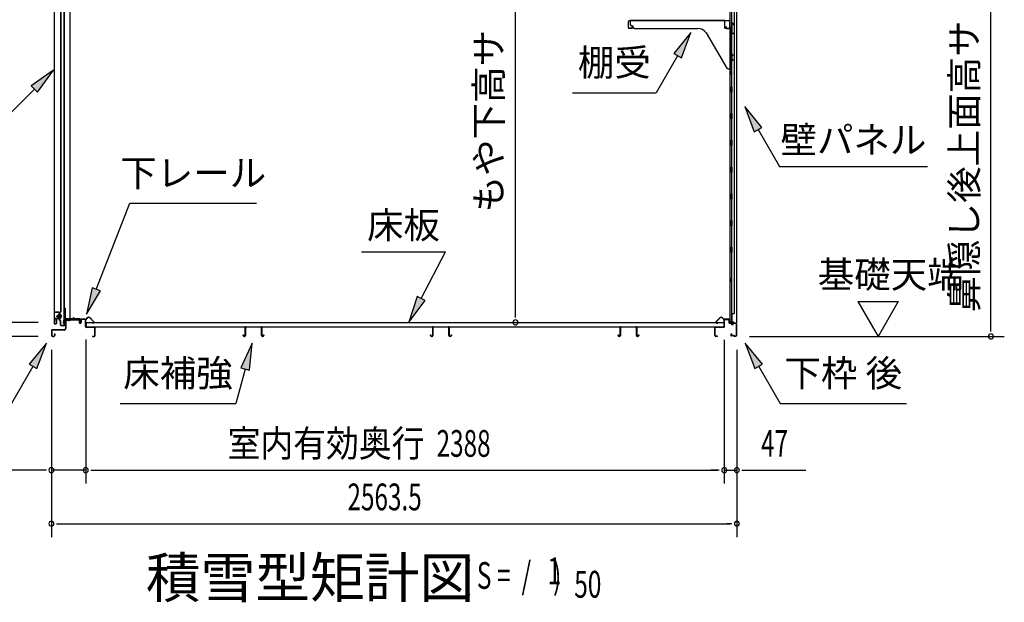
# Model space of a CAD drawing. Extents: x 543 to 20719, y 217 to 14052.
# Drawn here: x 8941 to 12623, y 5973 to 8151 of the extents above; entities that cross this region are included whole.
import ezdxf
from ezdxf.enums import TextEntityAlignment as Align

# ---------------------------------------------------------------- set-up
doc = ezdxf.new("R2010")
doc.units = 0
doc.header["$LTSCALE"] = 50
doc.header["$MEASUREMENT"] = 0
doc.linetypes.add('1PL-M', pattern=[15, 12, -1, 1, -1])
for name, color, linetype in [('HIKIDASHI', 6, 'CONTINUOUS'), ('M1', 4, 'CONTINUOUS'), ('SUNPOU', 4, 'CONTINUOUS'), ('ボルト', 1, 'CONTINUOUS'), ('下レール', 2, 'CONTINUOUS'), ('下枠前', 3, 'CONTINUOUS'), ('下枠後', 2, 'CONTINUOUS'), ('壁', 2, 'CONTINUOUS'), ('床押さえ', 1, 'CONTINUOUS'), ('床板', 7, 'CONTINUOUS'), ('床補強', 3, 'CONTINUOUS'), ('扉後', 3, 'CONTINUOUS'), ('扉戸車補強', 2, 'CONTINUOUS'), ('扉支持材', 4, 'CONTINUOUS'), ('棚受', 3, 'CONTINUOUS'), ('棚板', 6, 'CONTINUOUS'), ('間柱', 3, 'CONTINUOUS'), ('間柱取付金具', 3, 'CONTINUOUS')]:
    doc.layers.add(name, color=color, linetype=linetype)
doc.styles.add('00', font='ROMANS', dxfattribs={"width": 0.666667, "bigfont": 'BIGFONT'})
doc.styles.add('01', font='ROMANS', dxfattribs={"height": 3, "bigfont": 'BIGFONT'})

msp = doc.modelspace()

# ---------------------------------------------------------------- linework, layer by layer
at = {"layer": 'HIKIDASHI'}
for p, q in [((11451, 8102.7), (11386.6, 8024.4)), ((11415.4, 8007.8), (11451, 8102.7)), ((11401, 8016.1), (11321.1, 7877.7)), ((11386.6, 8024.4), (11415.4, 8007.8)), ((9066.5, 7962), (8984, 7903.1)), ((9007.6, 7879.5), (9066.5, 7962)), ((8995.8, 7891.3), (8894.9, 7790.4)), ((8984, 7903.1), (9007.6, 7879.5)), ((11007.8, 7877.7), (11321.1, 7877.7)), ((11716.7, 7748.4), (11652.3, 7826.7)), ((11652.3, 7826.7), (11687.8, 7731.7)), ((11687.8, 7731.7), (11716.7, 7748.4)), ((11702.3, 7740.1), (11782.2, 7601.7)), ((11782.2, 7601.7), (12335.5, 7601.7)), ((9226.8, 7142.8), (9352.9, 7464.9)), ((9352.9, 7464.9), (9826.2, 7464.9)), ((10219.4, 7282.8), (10532.7, 7282.8)), ((10441.7, 7108.9), (10532.7, 7282.8)), ((9211.3, 7148.9), (9190.4, 7049.7)), ((9242.4, 7136.8), (9211.3, 7148.9)), ((9190.4, 7049.7), (9242.4, 7136.8)), ((10426.9, 7116.6), (10395.4, 7020.3)), ((10456.5, 7101.2), (10426.9, 7116.6)), ((10395.4, 7020.3), (10456.5, 7101.2)), ((9040.3, 6941.7), (8975.8, 6863.4)), ((9004.7, 6846.7), (9040.3, 6941.7)), ((9809.7, 6941.7), (9767.7, 6849.4)), ((9799.9, 6840.8), (9809.7, 6941.7)), ((11718.7, 6863.4), (11654.3, 6941.7)), ((11654.3, 6941.7), (11689.8, 6846.7)), ((8990.3, 6855.1), (8910.4, 6716.7)), ((8975.8, 6863.4), (9004.7, 6846.7)), ((9767.7, 6849.4), (9799.9, 6840.8)), ((11689.8, 6846.7), (11718.7, 6863.4)), ((11704.3, 6855.1), (11784.2, 6716.7)), ((9783.8, 6845.1), (9749.4, 6716.7)), ((9316.1, 6716.7), (9749.4, 6716.7)), ((11784.2, 6716.7), (12257.5, 6716.7))]:
    msp.add_line(p, q, dxfattribs=at)
for points in [[(11415.4, 8007.8), (11386.6, 8024.4), (11451, 8102.7)], [(9007.6, 7879.5), (8984, 7903.1), (9066.5, 7962)], [(11716.7, 7748.4), (11687.8, 7731.7), (11652.3, 7826.7)], [(9211.3, 7148.9), (9242.4, 7136.8), (9190.4, 7049.7)], [(10426.9, 7116.6), (10456.5, 7101.2), (10395.4, 7020.3)], [(9004.7, 6846.7), (8975.8, 6863.4), (9040.3, 6941.7)], [(9799.9, 6840.8), (9767.7, 6849.4), (9809.7, 6941.7)], [(11718.7, 6863.4), (11689.8, 6846.7), (11654.3, 6941.7)]]:
    msp.add_solid(points, dxfattribs=at)
at = {"layer": 'SUNPOU'}
for p, q in [((12573, 6992.1), (12573, 8942.3)), ((10794.9, 7044.3), (10794.9, 8832.1)), ((12075.7, 7097), (12225.7, 7097)), ((12075.7, 7097), (12150.7, 6967.1)), ((12225.7, 7097), (12150.7, 6967.1)), ((10794.9, 7038), (10794.9, 7056.8)), ((9010.1, 7019.3), (8509.1, 7019.3)), ((12573, 6985.8), (12573, 7004.6)), ((9010.1, 6967.1), (8309.1, 6967.1)), ((9010.1, 6967.1), (8509.1, 6967.1)), ((11670, 6967.1), (12623, 6967.1)), ((9187.6, 6955.1), (9187.6, 6417.1)), ((9187.6, 6955.1), (9187.6, 6417.1)), ((11575.6, 6954.1), (11575.6, 6417.1)), ((11575.6, 6954.1), (11575.6, 6417.1)), ((9059.3, 6917.1), (9059.3, 6217.1)), ((9059.3, 6917.1), (9059.3, 6417.1)), ((11622.8, 6917.1), (11622.8, 6217.1)), ((11622.8, 6917.1), (11622.8, 6417.1)), ((9034.3, 6467.1), (8652.1, 6467.1)), ((9040.5, 6467.1), (9021.8, 6467.1)), ((9187.6, 6467.1), (9059.3, 6467.1)), ((9206.3, 6467.1), (9225.1, 6467.1)), ((9206.3, 6467.1), (9225.1, 6467.1)), ((9212.6, 6467.1), (11550.6, 6467.1)), ((9212.6, 6467.1), (9237.6, 6467.1)), ((11550.6, 6467.1), (11525.6, 6467.1)), ((11556.8, 6467.1), (11538.1, 6467.1)), ((11556.8, 6467.1), (11538.1, 6467.1)), ((11575.6, 6467.1), (11622.8, 6467.1)), ((11641.5, 6467.1), (11660.3, 6467.1)), ((11647.8, 6467.1), (11880.7, 6467.1)), ((9078, 6267.1), (9096.8, 6267.1)), ((9084.3, 6267.1), (11597.8, 6267.1)), ((11604, 6267.1), (11585.3, 6267.1))]:
    msp.add_line(p, q, dxfattribs=at)
for centre, start, end in [((10794.9, 7019.3), 90, 270), ((10794.9, 7019.3), 270, 90), ((12573, 6967.1), 90, 270), ((12573, 6967.1), 270, 90), ((9059.3, 6467.1), 0, 180), ((9059.3, 6467.1), 180, 0), ((9187.6, 6467.1), 0, 180), ((9187.6, 6467.1), 0, 180), ((9187.6, 6467.1), 180, 0), ((9187.6, 6467.1), 180, 0), ((11575.6, 6467.1), 0, 180), ((11575.6, 6467.1), 0, 180), ((11575.6, 6467.1), 180, 0), ((11575.6, 6467.1), 180, 0), ((11622.8, 6467.1), 0, 180), ((11622.8, 6467.1), 180, 0), ((9059.3, 6267.1), 0, 180), ((9059.3, 6267.1), 180, 0), ((11622.8, 6267.1), 0, 180), ((11622.8, 6267.1), 180, 0)]:
    msp.add_arc(centre, 9.38, start, end, dxfattribs=at)
at = {"layer": 'ボルト', "color": 6, "linetype": '1PL-M'}
msp.add_line((9077.4, 7042.4), (9098.8, 7042.4), dxfattribs=at)
at = {"layer": 'ボルト'}
for p, q in [((9082.2, 7045.4), (9081.6, 7044.8)), ((9081.6, 7044.8), (9081.6, 7040)), ((9081.6, 7040), (9082.2, 7039.4)), ((9084.9, 7045.4), (9082.2, 7045.4)), ((9082.2, 7045.4), (9082.2, 7039.4)), ((9082.2, 7039.4), (9084.9, 7039.4)), ((9091.6, 7045.3), (9094.1, 7045.3)), ((9091.6, 7039.5), (9094.1, 7039.5)), ((9091.7, 7036.6), (9091.7, 7048.1)), ((9091.7, 7036.6), (9091.7, 7048.1)), ((9094.1, 7048.1), (9091.7, 7048.1)), ((9091.7, 7036.6), (9094.1, 7036.6)), ((9094.9, 7048.1), (9094.1, 7048.1)), ((9094.1, 7045.3), (9094.9, 7045.3)), ((9094.1, 7039.5), (9094.9, 7039.5)), ((9094.1, 7036.6), (9094.9, 7036.6)), ((9095.7, 7038.1), (9095.7, 7046.7))]:
    msp.add_line(p, q, dxfattribs=at)
at = {"layer": 'ボルト', "color": 6}
for p, q in [((9081.6, 7044.8), (9084.9, 7044.8)), ((9081.6, 7040), (9084.9, 7040))]:
    msp.add_line(p, q, dxfattribs=at)
at = {"layer": 'ボルト'}
for centre, radius, start, end in [((9094, 7046.7), 1.73, 359.9934, 56.3802), ((9094, 7046.7), 1.73, 303.6331, 359.9934), ((9089.9, 7042.4), 5.75, 330, 30), ((9094, 7038.1), 1.73, 0.0066, 56.3669), ((9094, 7038.1), 1.73, 303.6198, 0.0066)]:
    msp.add_arc(centre, radius, start, end, dxfattribs=at)
at = {"layer": '下レール'}
for p, q in [((9140.6, 7035.4), (9137.7, 7032.5)), ((9141.2, 7034.9), (9138.2, 7031.9)), ((9146.5, 7031.9), (9143.5, 7035)), ((9147.1, 7032.5), (9144, 7035.5)), ((9104.1, 7016.9), (9105.5, 7029)), ((9104.9, 7016.8), (9106.3, 7028.9)), ((9106.3, 7028.6), (9106.3, 7016.7)), ((9107.1, 7028.6), (9107.1, 7016.7)), ((9137, 7032.2), (9109.1, 7032.2)), ((9165.6, 7031.4), (9109.1, 7031.4)), ((9160.6, 7030.6), (9109.1, 7030.6)), ((9165.6, 7032.2), (9147.8, 7032.2)), ((9160.6, 7030.6), (9160.6, 7031.4)), ((9160.8, 7030.6), (9161.9, 7030.6)), ((9166.6, 7025.4), (9166.6, 7030.4)), ((9167, 7024.5), (9167.9, 7023.5)), ((9167.4, 7025.4), (9167.4, 7030.4)), ((9167.5, 7025), (9168.5, 7024.1)), ((9168.1, 7023.2), (9168.1, 7019.2)), ((9168.9, 7019.2), (9168.1, 7019.2)), ((9168.9, 7023.2), (9168.9, 7019.2))]:
    msp.add_line(p, q, dxfattribs=at)
for centre, radius, start, end in [((9142.4, 7033.8), 2.4, 43.9009, 138.0881), ((9142.4, 7033.8), 1.6, 43.6539, 138.7823), ((9105.6, 7016.7), 1.5, 173.3576, 270), ((9105.6, 7016.7), 0.7, 173.3576, 270), ((9109.1, 7028.6), 3.6, 90, 173.3576), ((9105.6, 7016.7), 1.5, 270, 0), ((9105.6, 7016.7), 0.7, 270, 0), ((9109.1, 7028.6), 2.8, 90, 180), ((9109.1, 7028.6), 2, 90, 180), ((9137, 7033.2), 1, 270, 315), ((9137, 7033.2), 1.8, 270, 315), ((9147.8, 7033.2), 1.8, 225, 270), ((9147.8, 7033.2), 1, 225, 270), ((9165.6, 7030.4), 1.8, 0, 90), ((9165.6, 7030.4), 1, 0, 90), ((9167.9, 7025.4), 1.3, 180, 225), ((9167.9, 7025.4), 0.5, 180, 225), ((9167.6, 7023.2), 0.5, 0, 45), ((9167.6, 7023.2), 1.3, 0, 45)]:
    msp.add_arc(centre, radius, start, end, dxfattribs=at)
at = {"layer": '下枠前'}
for p, q in [((9111.9, 7027.4), (9111.9, 6997.1)), ((9113.1, 7027.4), (9113.1, 6997.1)), ((9115.1, 7030.6), (9160.6, 7030.6)), ((9115.1, 7029.4), (9161.7, 7029.4)), ((9160.6, 7030.6), (9161.7, 7030.6)), ((9162.7, 7028.4), (9162.7, 7018.6)), ((9163.9, 7028.4), (9163.9, 7018.6)), ((9168.9, 7028.9), (9168.9, 7020.6)), ((9168.9, 7023.7), (9168.9, 7018.6)), ((9170.1, 7028.9), (9170.1, 7018.6)), ((9185.2, 7031.1), (9171.1, 7031.1)), ((9183.4, 7029.9), (9171.1, 7029.9)), ((9185.2, 7029.9), (9172.6, 7029.9)), ((9186.2, 7004.1), (9186.2, 7028.9)), ((9187.4, 7004.1), (9187.4, 7028.9)), ((9219.2, 7002.1), (9189.4, 7002.1)), ((9219.2, 7000.9), (9189.4, 7000.9)), ((9221.2, 6970.3), (9221.2, 6998.9)), ((9222.4, 6970.3), (9222.4, 6998.9)), ((9222.4, 6970.3), (9222.4, 6998.9)), ((9059.9, 6988.9), (9059.9, 6970.3)), ((9061.1, 6988.9), (9061.1, 6970.3)), ((9106.9, 6992.1), (9063.1, 6992.1)), ((9106.9, 6990.9), (9063.1, 6990.9)), ((9063.1, 6968.3), (9068.7, 6968.3)), ((9063.1, 6968.3), (9068.7, 6968.3)), ((9063.1, 6967.1), (9068.7, 6967.1)), ((9063.1, 6967.1), (9068.7, 6967.1)), ((9070.7, 6976), (9070.7, 6970.3)), ((9071.9, 6976), (9071.9, 6970.3)), ((9105.3, 6992.1), (9096.6, 6992.1)), ((9213, 6968.3), (9219.2, 6968.3)), ((9213, 6967.1), (9219.2, 6967.1))]:
    msp.add_line(p, q, dxfattribs=at)
for centre, radius, start, end in [((9106.9, 6997.1), 5, 270, 0), ((9106.9, 6997.1), 6.2, 270, 0), ((9115.1, 7027.4), 3.2, 90.0008, 180), ((9115.1, 7027.4), 2, 90, 180), ((9161.7, 7028.4), 2.2, 0, 90), ((9161.7, 7028.4), 1, 0, 90), ((9166.4, 7018.6), 3.7, 180, 270), ((9166.4, 7018.6), 2.5, 180, 270), ((9166.4, 7018.6), 2.5, 270, 0), ((9166.4, 7018.6), 3.7, 270, 0), ((9171.1, 7028.9), 2.2, 90, 180), ((9171.1, 7028.9), 1, 90, 180), ((9185.2, 7028.9), 2.2, 0, 90), ((9185.2, 7028.9), 1, 0, 90), ((9189.4, 7004.1), 3.2, 180, 270), ((9189.4, 7004.1), 2, 180, 270), ((9219.2, 6998.9), 3.2, 0, 90), ((9219.2, 6998.9), 2, 0, 90), ((9063.1, 6988.9), 3.2, 90, 180), ((9063.1, 6970.3), 3.2, 180, 270), ((9063.1, 6970.3), 3.2, 180, 270), ((9063.1, 6988.9), 2, 90, 180), ((9063.1, 6970.3), 2, 180, 270), ((9063.1, 6970.3), 2, 180, 270), ((9068.7, 6970.3), 3.2, 270, 0), ((9068.7, 6970.3), 2, 270, 0), ((9071.3, 6976), 0.6, 90, 180), ((9071.3, 6976), 0.6, 0, 90), ((9213, 6967.7), 0.6, 90, 180), ((9213, 6967.7), 0.6, 180, 270), ((9219.2, 6970.3), 2, 270, 0), ((9219.2, 6970.3), 3.2, 270, 0)]:
    msp.add_arc(centre, radius, start, end, dxfattribs=at)
at = {"layer": '下枠後'}
for p, q in [((11540.6, 6970.1), (11540.6, 6998.9)), ((11541.6, 6970.1), (11541.6, 6998.9)), ((11543.8, 7002.1), (11573.6, 7002.1)), ((11543.8, 7001.1), (11573.6, 7001.1)), ((11575.6, 7004.1), (11575.6, 7028.1)), ((11576.6, 7004.1), (11576.6, 7028.1)), ((11578.6, 7031.1), (11591.1, 7031.1)), ((11578.6, 7030.1), (11591.1, 7030.1)), ((11593.1, 7028.1), (11593.1, 7019.1)), ((11594.1, 7028.1), (11594.1, 7019.1)), ((11596.1, 7017.1), (11599.6, 7017.1)), ((11596.1, 7016.1), (11599.6, 7016.1)), ((11604.6, 7012.1), (11606.6, 7012.1)), ((11604.6, 7011.1), (11606.6, 7011.1)), ((11618.6, 7017.1), (11611.6, 7017.1)), ((11618.6, 7016.1), (11611.6, 7016.1)), ((11620.6, 7014.1), (11620.6, 6970.1)), ((11621.6, 7014.1), (11621.6, 6970.1)), ((11550.1, 6968.1), (11543.6, 6968.1)), ((11550.1, 6967.1), (11543.6, 6967.1)), ((11602.2, 6977.5), (11600, 6973.6)), ((11603.1, 6977), (11600.8, 6973.1)), ((11611, 6970.1), (11602.6, 6970.1)), ((11611, 6969.1), (11602.6, 6969.1)), ((11612, 6968.2), (11611.9, 6968.5)), ((11612.9, 6968.6), (11612.8, 6969)), ((11618.6, 6968.1), (11613.8, 6968.1)), ((11618.6, 6967.1), (11613.8, 6967.1))]:
    msp.add_line(p, q, dxfattribs=at)
for centre, radius, start, end in [((11543.8, 6998.9), 3.2, 90, 180), ((11543.8, 6998.9), 2.2, 89.9984, 180), ((11573.6, 7004.1), 3, 270, 0), ((11573.6, 7004.1), 2, 270, 0), ((11578.6, 7028.1), 3, 90, 180), ((11578.6, 7028.1), 2, 90, 180), ((11591.1, 7028.1), 3, 0, 90), ((11591.1, 7028.1), 2, 0, 90), ((11596.1, 7019.1), 3, 180, 270), ((11596.1, 7019.1), 2, 180, 270), ((11599.6, 7014.1), 3, 0, 90), ((11599.6, 7014.1), 2, 0, 90), ((11604.6, 7014.1), 3, 180, 270), ((11604.6, 7014.1), 2, 180, 270), ((11606.6, 7014.1), 2, 270, 0), ((11606.6, 7014.1), 3, 270, 0), ((11611.6, 7014.1), 3, 90, 180), ((11611.6, 7014.1), 2, 90, 180), ((11618.6, 7014.1), 3, 0, 90), ((11618.6, 7014.1), 2, 0, 90), ((11543.6, 6970.1), 3, 180, 270), ((11543.6, 6970.1), 2, 180, 270), ((11550.1, 6967.6), 0.5, 270, 90), ((11602.6, 6972.1), 3, 150, 270), ((11602.6, 6972.1), 2, 150, 270), ((11602.7, 6977.2), 0.5, 330, 150), ((11611, 6968.1), 2, 26.5651, 90), ((11611, 6968.1), 1, 26.5651, 90), ((11613.8, 6969.1), 2, 206.5651, 270), ((11613.8, 6969.1), 1, 206.5651, 270), ((11618.6, 6970.1), 3, 270, 0), ((11618.6, 6970.1), 2, 270, 0)]:
    msp.add_arc(centre, radius, start, end, dxfattribs=at)
at = {"layer": '壁'}
for p, q in [((11596.2, 8884.1), (11596.2, 7020.1)), ((11621.2, 8886.6), (11621.2, 7017.6)), ((11613.2, 8851.1), (11613.2, 7053.1)), ((11603.2, 8203.6), (11603.2, 8124.1)), ((11601.2, 8104.1), (11601.2, 8124.1)), ((11605.2, 8124.1), (11601.2, 8124.1)), ((11605.2, 8104.1), (11601.2, 8104.1)), ((11603.2, 8104.1), (11603.2, 8024.1)), ((11605.2, 8104.1), (11605.2, 8124.1)), ((11605.2, 8024.1), (11601.2, 8024.1)), ((11601.2, 8004.1), (11601.2, 8024.1)), ((11605.2, 8004.1), (11601.2, 8004.1)), ((11603.2, 8004.1), (11603.2, 7900.1)), ((11605.2, 8004.1), (11605.2, 8024.1)), ((11596.2, 7959.6), (11599.2, 7959.6)), ((11596.7, 7959.6), (11596.7, 7944.6)), ((11599.2, 7959.6), (11599.2, 7944.6)), ((11596.2, 7944.6), (11599.2, 7944.6)), ((11605.2, 7900.1), (11601.2, 7900.1)), ((11601.2, 7880.1), (11601.2, 7900.1)), ((11605.2, 7880.1), (11605.2, 7900.1)), ((11605.2, 7880.1), (11601.2, 7880.1)), ((11603.2, 7880.1), (11603.2, 7800.1)), ((11605.2, 7800.1), (11601.2, 7800.1)), ((11601.2, 7780.1), (11601.2, 7800.1)), ((11605.2, 7780.1), (11601.2, 7780.1)), ((11603.2, 7780.1), (11603.2, 7700.6)), ((11605.2, 7780.1), (11605.2, 7800.1)), ((11605.2, 7700.1), (11601.2, 7700.1)), ((11601.2, 7680.1), (11601.2, 7700.1)), ((11605.2, 7680.1), (11605.2, 7700.1)), ((11605.2, 7680.1), (11601.2, 7680.1)), ((11603.2, 7679.6), (11603.2, 7600.6)), ((11605.2, 7600.1), (11601.2, 7600.1)), ((11601.2, 7580.1), (11601.2, 7600.1)), ((11605.2, 7580.1), (11605.2, 7600.1)), ((11605.2, 7580.1), (11601.2, 7580.1)), ((11603.2, 7579.6), (11603.2, 7500.6)), ((11605.2, 7500.1), (11601.2, 7500.1)), ((11601.2, 7480.1), (11601.2, 7500.1)), ((11605.2, 7480.1), (11601.2, 7480.1)), ((11603.2, 7479.6), (11603.2, 7400.6)), ((11605.2, 7480.1), (11605.2, 7500.1)), ((11605.2, 7400.1), (11601.2, 7400.1)), ((11601.2, 7380.1), (11601.2, 7400.1)), ((11605.2, 7380.1), (11601.2, 7380.1)), ((11603.2, 7379.6), (11603.2, 7300.1)), ((11605.2, 7380.1), (11605.2, 7400.1)), ((11601.2, 7280.1), (11601.2, 7300.1)), ((11605.2, 7300.1), (11601.2, 7300.1)), ((11605.2, 7280.1), (11605.2, 7300.1)), ((11605.2, 7280.1), (11601.2, 7280.1)), ((11603.2, 7280.1), (11603.2, 7020.1)), ((11596.2, 7184.6), (11599.2, 7184.6)), ((11596.7, 7184.6), (11596.7, 7169.6)), ((11599.2, 7184.6), (11599.2, 7169.6)), ((11596.2, 7169.6), (11599.2, 7169.6)), ((11603.2, 7053.1), (11613.2, 7053.1)), ((11603.7, 7053.1), (11603.7, 7020.1)), ((11610.2, 7020.1), (11596.2, 7020.1)), ((11596.7, 7018.1), (11602.2, 7018.1)), ((11596.7, 7017.6), (11621.2, 7017.6)), ((11596.7, 7017.1), (11619.7, 7017.1)), ((11602.2, 7018.1), (11602.2, 7017.6)), ((11611.2, 7019.1), (11611.2, 7018.6))]:
    msp.add_line(p, q, dxfattribs=at)
for centre, radius, start, end in [((11609.2, 7952.1), 4.5, 332.7682, 27.2318), ((11609.2, 7177.1), 4.5, 332.7682, 27.2318), ((11596.7, 7017.6), 0.5, 90, 270), ((11610.2, 7019.1), 1, 0, 90), ((11612.2, 7018.6), 1, 180, 270), ((11619.7, 7018.6), 1.5, 270, 318.1897)]:
    msp.add_arc(centre, radius, start, end, dxfattribs=at)
at = {"layer": '床押さえ'}
for p, q in [((9190, 7032.5), (9194.7, 7037.2)), ((9190.5, 7031.9), (9195.2, 7036.6)), ((9202.3, 7036.6), (9217.8, 7021.1)), ((9202.9, 7037.2), (9218.4, 7021.7)), ((11560.1, 7037.2), (11544.6, 7021.7)), ((11560.6, 7036.6), (11545.1, 7021.1)), ((11572.4, 7031.9), (11567.7, 7036.6)), ((11573, 7032.5), (11568.3, 7037.2)), ((9167.4, 7025.9), (9167.4, 7029.1)), ((9167.4, 7025.9), (9168.2, 7025.9)), ((9168, 7025.9), (9168.2, 7025.9)), ((9168.2, 7025.9), (9168.2, 7029.1)), ((9170.2, 7031.9), (9188.6, 7031.9)), ((9170.2, 7031.1), (9188.6, 7031.1)), ((9216.4, 7017.7), (9211.2, 7017.7)), ((9211.2, 7017.7), (9211.2, 7016.9)), ((9216.4, 7016.9), (9211.2, 7016.9)), ((11546.5, 7017.7), (11551.7, 7017.7)), ((11546.5, 7016.9), (11551.7, 7016.9)), ((11551.7, 7017.7), (11551.7, 7016.9)), ((11592.8, 7031.9), (11574.4, 7031.9)), ((11592.8, 7031.1), (11574.4, 7031.1)), ((11594.8, 7025.9), (11594.8, 7029.1)), ((11595, 7025.9), (11594.8, 7025.9)), ((11595.6, 7025.9), (11594.8, 7025.9)), ((11595.6, 7025.9), (11595.6, 7029.1))]:
    msp.add_line(p, q, dxfattribs=at)
for centre, radius, start, end in [((9198.8, 7033.1), 5.8, 45, 135), ((9198.8, 7033.1), 5, 45, 135), ((11564.2, 7033.1), 5.8, 45, 135), ((11564.2, 7033.1), 5, 45, 135), ((9170.2, 7029.1), 2.8, 90, 180), ((9170.2, 7029.1), 2, 90, 180), ((9188.6, 7033.9), 2, 270, 315), ((9188.6, 7033.9), 2.8, 270, 315), ((9216.4, 7019.7), 2.8, 270, 45), ((9216.4, 7019.7), 2, 270, 45), ((11546.5, 7019.7), 2.8, 135, 270), ((11546.5, 7019.7), 2, 135, 270), ((11574.4, 7033.9), 2.8, 225, 270), ((11574.4, 7033.9), 2, 225, 270), ((11592.8, 7029.1), 2.8, 0, 90), ((11592.8, 7029.1), 2, 0, 90)]:
    msp.add_arc(centre, radius, start, end, dxfattribs=at)
at = {"layer": '床板'}
for p, q in [((9188.8, 7020.3), (9188.8, 7003.3)), ((9188.8, 7019.3), (11574.3, 7019.3)), ((9188.8, 7002.3), (11574.3, 7002.3)), ((11574.3, 7020.3), (11574.3, 7003.3))]:
    msp.add_line(p, q, dxfattribs=at)
at = {"layer": '床補強'}
for p, q in [((9784.1, 6970.8), (9784.1, 6999.6)), ((9785.3, 6999.6), (9785.3, 6970.8)), ((9787.8, 7003.3), (9842.4, 7003.3)), ((9842.4, 7002.1), (9787.8, 7002.1)), ((9844.9, 6970.8), (9844.9, 6999.6)), ((9846.1, 6999.6), (9846.1, 6970.8)), ((10485.1, 6970.8), (10485.1, 6999.6)), ((10486.3, 6999.6), (10486.3, 6970.8)), ((10488.8, 7003.3), (10543.4, 7003.3)), ((10543.4, 7002.1), (10488.8, 7002.1)), ((10545.9, 6970.8), (10545.9, 6999.6)), ((10547.1, 6999.6), (10547.1, 6970.8)), ((11186.1, 6970.8), (11186.1, 6999.6)), ((11187.3, 6999.6), (11187.3, 6970.8)), ((11189.8, 7003.3), (11244.4, 7003.3)), ((11244.4, 7002.1), (11189.8, 7002.1)), ((11246.9, 6970.8), (11246.9, 6999.6)), ((11248.1, 6999.6), (11248.1, 6970.8)), ((9776.3, 6970.8), (9776.3, 6973.1)), ((9776.3, 6973.1), (9777.5, 6973.1)), ((9777.5, 6973.1), (9777.5, 6970.8)), ((9780, 6968.3), (9781.6, 6968.3)), ((9781.6, 6967.1), (9780, 6967.1)), ((9785.3, 6988.3), (9784.1, 6988.3)), ((9846.1, 6988.3), (9844.9, 6988.3)), ((9848.6, 6968.3), (9850.2, 6968.3)), ((9850.2, 6967.1), (9848.6, 6967.1)), ((9852.7, 6970.8), (9852.7, 6973.1)), ((9852.7, 6973.1), (9853.9, 6973.1)), ((9853.9, 6973.1), (9853.9, 6970.8)), ((10477.3, 6970.8), (10477.3, 6973.1)), ((10477.3, 6973.1), (10478.5, 6973.1)), ((10478.5, 6973.1), (10478.5, 6970.8)), ((10481, 6968.3), (10482.6, 6968.3)), ((10482.6, 6967.1), (10481, 6967.1)), ((10486.3, 6988.3), (10485.1, 6988.3)), ((10547.1, 6988.3), (10545.9, 6988.3)), ((10549.6, 6968.3), (10551.2, 6968.3)), ((10551.2, 6967.1), (10549.6, 6967.1)), ((10553.7, 6970.8), (10553.7, 6973.1)), ((10553.7, 6973.1), (10554.9, 6973.1)), ((10554.9, 6973.1), (10554.9, 6970.8)), ((11178.3, 6970.8), (11178.3, 6973.1)), ((11178.3, 6973.1), (11179.5, 6973.1)), ((11179.5, 6973.1), (11179.5, 6970.8)), ((11182, 6968.3), (11183.6, 6968.3)), ((11183.6, 6967.1), (11182, 6967.1)), ((11187.3, 6988.3), (11186.1, 6988.3)), ((11248.1, 6988.3), (11246.9, 6988.3)), ((11250.6, 6968.3), (11252.2, 6968.3)), ((11252.2, 6967.1), (11250.6, 6967.1)), ((11254.7, 6970.8), (11254.7, 6973.1)), ((11254.7, 6973.1), (11255.9, 6973.1)), ((11255.9, 6973.1), (11255.9, 6970.8))]:
    msp.add_line(p, q, dxfattribs=at)
for centre, radius, start, end in [((9787.8, 6999.6), 3.7, 90, 180), ((9787.8, 6999.6), 2.5, 90, 180), ((9842.4, 6999.6), 3.7, 0, 90), ((9842.4, 6999.6), 2.5, 0, 90), ((10488.8, 6999.6), 3.7, 90, 180), ((10488.8, 6999.6), 2.5, 90, 180), ((10543.4, 6999.6), 3.7, 0, 90), ((10543.4, 6999.6), 2.5, 0, 90), ((11189.8, 6999.6), 3.7, 90, 180), ((11189.8, 6999.6), 2.5, 90, 180), ((11244.4, 6999.6), 3.7, 0, 90), ((11244.4, 6999.6), 2.5, 0, 90), ((9780, 6970.8), 3.7, 180, 270), ((9780, 6970.8), 2.5, 180, 270), ((9781.6, 6970.8), 2.5, 270, 0), ((9781.6, 6970.8), 3.7, 270, 0), ((9848.6, 6970.8), 3.7, 180, 270), ((9848.6, 6970.8), 2.5, 180, 270), ((9850.2, 6970.8), 2.5, 270, 0), ((9850.2, 6970.8), 3.7, 270, 0), ((10481, 6970.8), 3.7, 180, 270), ((10481, 6970.8), 2.5, 180, 270), ((10482.6, 6970.8), 2.5, 270, 0), ((10482.6, 6970.8), 3.7, 270, 0), ((10549.6, 6970.8), 3.7, 180, 270), ((10549.6, 6970.8), 2.5, 180, 270), ((10551.2, 6970.8), 2.5, 270, 0), ((10551.2, 6970.8), 3.7, 270, 0), ((11182, 6970.8), 3.7, 180, 270), ((11182, 6970.8), 2.5, 180, 270), ((11183.6, 6970.8), 2.5, 270, 0), ((11183.6, 6970.8), 3.7, 270, 0), ((11250.6, 6970.8), 3.7, 180, 270), ((11250.6, 6970.8), 2.5, 180, 270), ((11252.2, 6970.8), 2.5, 270, 0), ((11252.2, 6970.8), 3.7, 270, 0)]:
    msp.add_arc(centre, radius, start, end, dxfattribs=at)
at = {"layer": '扉後'}
for p, q in [((9069.5, 8594.2), (9069.5, 7016)), ((9070.1, 8594.2), (9070.1, 7016)), ((9094.9, 7060.1), (9094.9, 8594.2)), ((9095.5, 7060.1), (9095.5, 8594.2)), ((9088.9, 7053), (9088.9, 7034.4)), ((9088.9, 7034.4), (9089.5, 7034.4)), ((9094.6, 7059.4), (9089.4, 7054.1)), ((9089.5, 7053), (9089.5, 7034.4)), ((9089.9, 7040.4), (9089.5, 7040.4)), ((9095, 7058.9), (9089.8, 7053.7)), ((9089.9, 7051.8), (9090.5, 7051.8)), ((9089.9, 7051.8), (9089.9, 7034)), ((9090.5, 7051.8), (9090.5, 7034)), ((9071.1, 7015), (9076.9, 7015)), ((9071.1, 7014.4), (9076.9, 7014.4)), ((9077.9, 7031.4), (9077.9, 7016)), ((9078.5, 7031.4), (9078.5, 7016)), ((9088.9, 7033), (9079.5, 7033)), ((9088.9, 7032.4), (9079.5, 7032.4))]:
    msp.add_line(p, q, dxfattribs=at)
for centre, radius, start, end in [((9090.5, 7053), 1.6, 135, 180), ((9088.9, 7034), 1, 270, 0), ((9088.9, 7034), 1.6, 270, 0), ((9090.5, 7053), 1, 135, 180), ((9089.9, 7051.8), 0.6, 360, 131.8103), ((9093.9, 7060.1), 1, 315, 0), ((9093.9, 7060.1), 1.6, 315, 0), ((9071.1, 7016), 1.6, 180, 218.6822), ((9071.1, 7016), 1.6, 218.6822, 270), ((9071.1, 7016), 1, 180, 270), ((9076.9, 7016), 1, 270, 0), ((9076.9, 7016), 1.6, 270, 321.3178), ((9079.5, 7031.4), 1.6, 90, 180), ((9076.9, 7016), 1.6, 321.3178, 0), ((9079.5, 7031.4), 1, 90, 180)]:
    msp.add_arc(centre, radius, start, end, dxfattribs=at)
at = {"layer": '扉戸車補強'}
for p, q in [((9086.3, 7034.5), (9073.5, 7034.5)), ((9086.3, 7047), (9084.9, 7047)), ((9084.9, 7037.8), (9084.9, 7047)), ((9084.9, 7047), (9084.9, 7045.4)), ((9086.3, 7037.8), (9084.9, 7037.8)), ((9088.9, 7051.4), (9087.3, 7051.4)), ((9087.3, 7048), (9087.3, 7051.4)), ((9087.3, 7048), (9087.3, 7036.8)), ((9087.3, 7036.8), (9087.3, 7035.5)), ((9088.9, 7051.4), (9088.9, 7035.5)), ((9070.9, 7031.9), (9070.9, 7020.4)), ((9072.5, 7020.4), (9070.9, 7020.4)), ((9072.5, 7031.9), (9072.5, 7020.4)), ((9086.3, 7032.9), (9073.5, 7032.9))]:
    msp.add_line(p, q, dxfattribs=at)
for centre, radius, start, end in [((9073.5, 7031.9), 2.6, 90, 180), ((9086.3, 7048), 1, 270, 0), ((9086.3, 7036.8), 1, 0, 90), ((9086.3, 7035.5), 1, 270, 0), ((9086.3, 7035.5), 2.6, 270, 0), ((9073.5, 7031.9), 1, 90, 180)]:
    msp.add_arc(centre, radius, start, end, dxfattribs=at)
at = {"layer": '扉支持材'}
for p, q in [((9088.5, 7057.4), (9071.2, 7057.4)), ((9071.2, 7056.2), (9071.2, 7057.4)), ((9088.5, 7056.2), (9071.2, 7056.2)), ((9090.5, 7027.7), (9090.5, 7054.2)), ((9091.7, 7027.7), (9091.7, 7054.2)), ((9087.7, 7029.7), (9088.5, 7030.5)), ((9089.9, 7027.5), (9087.7, 7029.7)), ((9093.3, 7025.8), (9088.5, 7030.5)), ((9092.4, 7025), (9089.9, 7027.5)), ((9093, 7010.1), (9093, 7023.6)), ((9094.2, 7010.1), (9094.2, 7023.6)), ((9106, 7008.1), (9096.2, 7008.1)), ((9106, 7006.9), (9096.2, 7006.9)), ((9106, 7006.9), (9105.5, 7006.9)), ((9108, 7010.1), (9108, 7025.9)), ((9109.2, 7025.9), (9108, 7025.9)), ((9109.2, 7010.1), (9109.2, 7025.9))]:
    msp.add_line(p, q, dxfattribs=at)
for centre, radius, start, end in [((9088.5, 7054.2), 3.2, 0, 90), ((9088.5, 7054.2), 2, 0, 90), ((9092.5, 7027.7), 2, 180, 225), ((9092.5, 7027.7), 0.8, 180, 225), ((9091, 7023.6), 2, 0, 45), ((9096.2, 7010.1), 3.2, 180, 270), ((9091, 7023.6), 3.2, 0, 45), ((9096.2, 7010.1), 2, 180, 270), ((9106, 7010.1), 2, 270, 0), ((9106, 7010.1), 3.2, 270, 0)]:
    msp.add_arc(centre, radius, start, end, dxfattribs=at)
at = {"layer": '棚受'}
for p, q in [((11577.2, 8147.1), (11224.2, 8147.1)), ((11224.2, 8147.1), (11224.2, 8133.1)), ((11577.2, 8120.1), (11577.2, 8147.1)), ((11229.2, 8128.1), (11234.2, 8128.1)), ((11234.2, 8128.1), (11234.2, 8123.1)), ((11239.2, 8118.1), (11477.3, 8118.1)), ((11601.7, 8118.1), (11579.2, 8118.1)), ((11599, 8101.7), (11601.6, 8103.7)), ((11602.8, 8104.1), (11603.7, 8104.1)), ((11603.7, 8136.1), (11603.7, 8120.1)), ((11603.7, 8104.1), (11604.7, 8102.1)), ((11604.7, 8102.1), (11604.7, 8101.1)), ((11613.3, 8128.6), (11607.3, 8137.2)), ((11607.7, 8099.4), (11612.7, 8102.5)), ((11613.7, 8104.2), (11613.7, 8127.5)), ((11507.4, 8101), (11585.7, 7969.5)), ((11601.4, 8096.7), (11599, 8098.5)), ((11602.2, 8018.1), (11602.2, 8095.1)), ((11599, 8001.7), (11601.6, 8003.7)), ((11601.4, 7996.7), (11599, 7998.5)), ((11608.7, 8018.1), (11602.2, 8018.1)), ((11602.2, 7969.1), (11602.2, 7995.1)), ((11602.8, 8004.1), (11603.7, 8004.1)), ((11603.7, 8004.1), (11604.7, 8002.1)), ((11604.7, 8002.1), (11604.7, 8001.1)), ((11607.7, 7999.4), (11612.7, 8002.5)), ((11613.7, 8004.2), (11613.7, 8013.1)), ((11590, 7967.1), (11600.2, 7967.1))]:
    msp.add_line(p, q, dxfattribs=at)
for centre, radius, start, end in [((11229.2, 8133.1), 5, 180, 270), ((11239.2, 8123.1), 5, 180, 270), ((11477.3, 8083.1), 35, 30.7961, 90), ((11579.2, 8120.1), 2, 180, 270), ((11600.2, 8100.1), 2, 126.8699, 233.1301), ((11602.8, 8102.1), 2, 90, 126.8699), ((11601.7, 8120.1), 2, 270, 0), ((11605.7, 8136.1), 2, 34.8179, 180), ((11611.7, 8104.2), 2, 301.8908, 360), ((11611.7, 8127.5), 2, 0, 34.8179), ((11600.2, 8095.1), 2, 0, 53.1301), ((11606.7, 8101.1), 2, 180, 301.8908), ((11600.2, 8000.1), 2, 126.8699, 233.1301), ((11600.2, 7995.1), 2, 0, 53.1301), ((11602.8, 8002.1), 2, 90, 126.8699), ((11606.7, 8001.1), 2, 180, 301.8908), ((11608.7, 8013.1), 5, 0, 90), ((11611.7, 8004.2), 2, 301.8908, 360), ((11590, 7972.1), 5, 210.7961, 270), ((11600.2, 7969.1), 2, 270, 0)]:
    msp.add_arc(centre, radius, start, end, dxfattribs=at)
at = {"layer": '棚板'}
for p, q in [((11217.2, 8120.1), (11217.2, 8142.5)), ((11217.8, 8120.1), (11217.8, 8142.5)), ((11222.8, 8148.1), (11591.6, 8148.1)), ((11222.8, 8147.5), (11591.6, 8147.5)), ((11596.6, 8120.1), (11596.6, 8142.5)), ((11597.2, 8120.1), (11597.2, 8142.5)), ((11230.2, 8118.7), (11219.2, 8118.7)), ((11230.2, 8118.1), (11219.2, 8118.1)), ((11231.6, 8125.1), (11231.6, 8120.1)), ((11232.2, 8125.1), (11231.6, 8125.1)), ((11232.2, 8120.1), (11232.2, 8125.1)), ((11582.2, 8125.1), (11582.8, 8125.1)), ((11582.2, 8120.1), (11582.2, 8125.1)), ((11582.8, 8125.1), (11582.8, 8120.1)), ((11584.2, 8118.7), (11595.2, 8118.7)), ((11584.2, 8118.1), (11595.2, 8118.1))]:
    msp.add_line(p, q, dxfattribs=at)
for centre, radius, start, end in [((11222.8, 8142.5), 5.6, 90, 180), ((11222.8, 8142.5), 5, 90, 180), ((11591.6, 8142.5), 5.6, 0, 90), ((11591.6, 8142.5), 5, 0, 90), ((11219.2, 8120.1), 2, 180, 270), ((11219.2, 8120.1), 1.4, 180, 270), ((11230.2, 8120.1), 2, 270, 0), ((11230.2, 8120.1), 1.4, 270, 0), ((11584.2, 8120.1), 2, 180, 270), ((11584.2, 8120.1), 1.4, 180, 270), ((11595.2, 8120.1), 1.4, 270, 0), ((11595.2, 8120.1), 2, 270, 0)]:
    msp.add_arc(centre, radius, start, end, dxfattribs=at)
at = {"layer": '間柱'}
for p, q in [((9105.6, 8941.2), (9105.6, 7032.2)), ((9106.6, 8941.2), (9106.6, 7032.2)), ((9129.6, 7032.2), (9129.6, 8941.2)), ((9105.6, 7032.2), (9129.6, 7032.2))]:
    msp.add_line(p, q, dxfattribs=at)
at = {"layer": '間柱取付金具'}
for p, q in [((9108.6, 7072.1), (9108.6, 7036.4)), ((9110.9, 7072.1), (9108.6, 7072.1)), ((9110.9, 7072.1), (9110.9, 7036.4)), ((9111.9, 7035.4), (9112.1, 7035.4)), ((9111.9, 7033.1), (9112.1, 7033.1)), ((9113.1, 7032.1), (9113.1, 7030.4)), ((9115.4, 7032.1), (9115.4, 7030.4)), ((9116.4, 7029.4), (9130.1, 7029.4)), ((9116.4, 7027.1), (9130.1, 7027.1)), ((9130.1, 7029.4), (9130.1, 7027.1))]:
    msp.add_line(p, q, dxfattribs=at)
at = {"layer": '間柱取付金具', "color": 6}
for p, q in [((9106.1, 7062.1), (9113.4, 7062.1)), ((9124.1, 7024.6), (9124.1, 7031.9))]:
    msp.add_line(p, q, dxfattribs=at)
at = {"layer": '間柱取付金具'}
for centre, radius, start, end in [((9111.9, 7036.4), 3.3, 180, 270), ((9111.9, 7036.4), 1, 180, 270), ((9112.1, 7032.1), 3.3, 0, 90), ((9112.1, 7032.1), 1, 0, 90), ((9116.4, 7030.4), 3.3, 180, 270), ((9116.4, 7030.4), 1, 180, 270)]:
    msp.add_arc(centre, radius, start, end, dxfattribs=at)

# ---------------------------------------------------------------- texts
at = {"layer": 'HIKIDASHI', "style": '01'}
for s, p in [('棚受', (11164.4, 7977.7)), ('下レール', (9589.5, 7564.9)), ('床補強', (9532.7, 6816.7)), ('下枠 後', (12020.8, 6816.7))]:
    msp.add_text(s, height=100, dxfattribs=at).set_placement(p, align=Align.MIDDLE)
for s, p in [('壁パネル', (12058.8, 7701.7)), ('床板', (10376, 7382.8))]:
    msp.add_text(s, height=100, dxfattribs=at).set_placement(p, align=Align.MIDDLE_CENTER)
at = {"layer": 'M1', "style": '01'}
msp.add_text('積雪型矩計図', height=150, dxfattribs=at).set_placement((9412.5, 5990.5))
at = {"layer": 'M1', "style": '00', "width": 0.67}
for s, p in [('( S =  /    )', (10598.9, 6023.5)), ('1', (10914.6, 6040.6)), ('50', (11014.5, 5990.5))]:
    msp.add_text(s, height=100.2, dxfattribs=at).set_placement(p)
at = {"layer": 'SUNPOU', "style": '01'}
for s, p in [('もや下高サ', (10744.5, 8112.6)), ('鼻隠し後上面高サ', (12523, 8148.2))]:
    msp.add_text(s, height=100, rotation=90, dxfattribs=at).set_placement(p, align=Align.RIGHT)
msp.add_text('基礎天端', height=100, dxfattribs=at).set_placement((11925.4, 7148.5))
at = {"layer": 'SUNPOU', "style": '01', "width": 0.9}
msp.add_text('室内有効奥行', height=100, dxfattribs=at).set_placement((10454.6, 6517.1), align=Align.RIGHT)
at = {"layer": 'SUNPOU', "style": '00', "width": 0.666667}
for s, p in [('2388', (10499.8, 6517.1)), ('47', (11713.3, 6517.1)), ('2563.5', (10166.4, 6317.1))]:
    msp.add_text(s, height=100, dxfattribs=at).set_placement(p)

doc.saveas('drawing.dxf')
